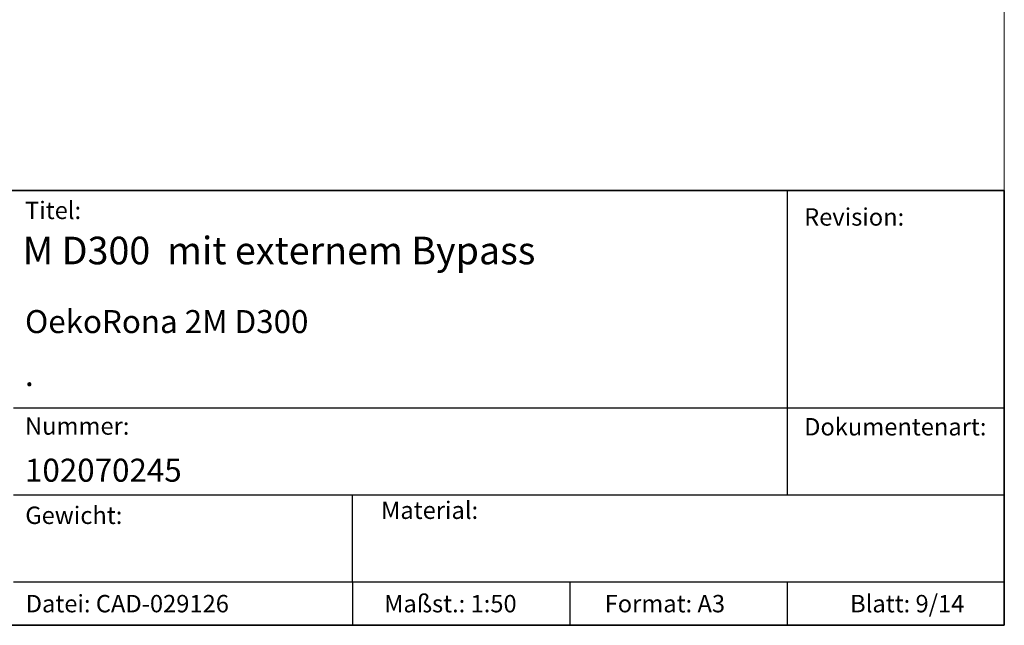
# Model space of a CAD drawing. Units: millimetres. Extents: x 5 to 415, y 0 to 297.
# Drawn here: x 302 to 415, y 5 to 75 of the extents above; entities that cross this region are included whole.
import ezdxf

# ---------------------------------------------------------------- set-up
doc = ezdxf.new("R2010")
doc.units = ezdxf.units.MM
doc.layers.add('FORMAT', color=7, linetype='Continuous')
doc.layers.add('SLD-0', color=179, linetype='Continuous')
doc.styles.add('SLDTEXTSTYLE0', font='TXT', dxfattribs={"width": 0.75})

msp = doc.modelspace()

# ---------------------------------------------------------------- linework, layer by layer
at = {"color": 7, "linetype": 'Continuous', "lineweight": 18}
for p, q in [((415, 5), (415, 292)), ((5, 5), (415, 5))]:
    msp.add_line(p, q, dxfattribs=at)
at = {"layer": 'FORMAT', "lineweight": 25}
for p, q in [((301, 20), (415, 20)), ((340, 10), (340, 20)), ((365, 10), (365, 5)), ((390, 10), (390, 5))]:
    msp.add_line(p, q, dxfattribs=at)
at = {"layer": 'SLD-0', "color": 7, "lineweight": 35}
for p, q in [((235, 55), (415, 55)), ((415, 5), (415, 55)), ((235, 5), (415, 5))]:
    msp.add_line(p, q, dxfattribs=at)
at = {"layer": 'SLD-0', "color": 7}
for p, q in [((390, 55), (390, 20)), ((301, 30), (415, 30)), ((375.34279, 30), (415, 30)), ((301, 10), (415, 10)), ((340, 10), (340, 5))]:
    msp.add_line(p, q, dxfattribs=at)

# ---------------------------------------------------------------- texts
at = {"color": 7, "linetype": 'Continuous', "lineweight": 0, "attachment_point": 1, "style": 'SLDTEXTSTYLE0'}
for s, insert, char_height in [('Titel:', (302.30729, 53.71584), 2), ('Revision:', (391.96379, 52.95706), 2), ('M D300  mit externem Bypass', (302.04015, 49.68387), 3.175), ('.', (302.30729, 35.15755), 2.64583), ('Nummer:', (302.30729, 28.91592), 2), ('Dokumentenart:', (391.96379, 28.83056), 2), ('102070245', (302.30729, 24.15755), 2.645833), ('Material:', (343.28491, 19.22987), 2), ('Gewicht:', (302.34201, 18.64992), 2), ('Datei: CAD-029126', (302.38686, 8.48994), 2), ('Maßst.: 1:50', (343.64024, 8.48994), 2), ('Format: A3', (369.01227, 8.48994), 2), ('Blatt: 9/14', (397.25236, 8.48994), 2)]:
    msp.add_mtext(s, dxfattribs=dict(at, insert=insert, char_height=char_height))
at = {"layer": 'FORMAT', "insert": (302.30729, 41.24845), "char_height": 2.6458333, "attachment_point": 1, "style": 'SLDTEXTSTYLE0'}
msp.add_mtext('OekoRona 2M D300', dxfattribs=at)

doc.saveas('drawing.dxf')
